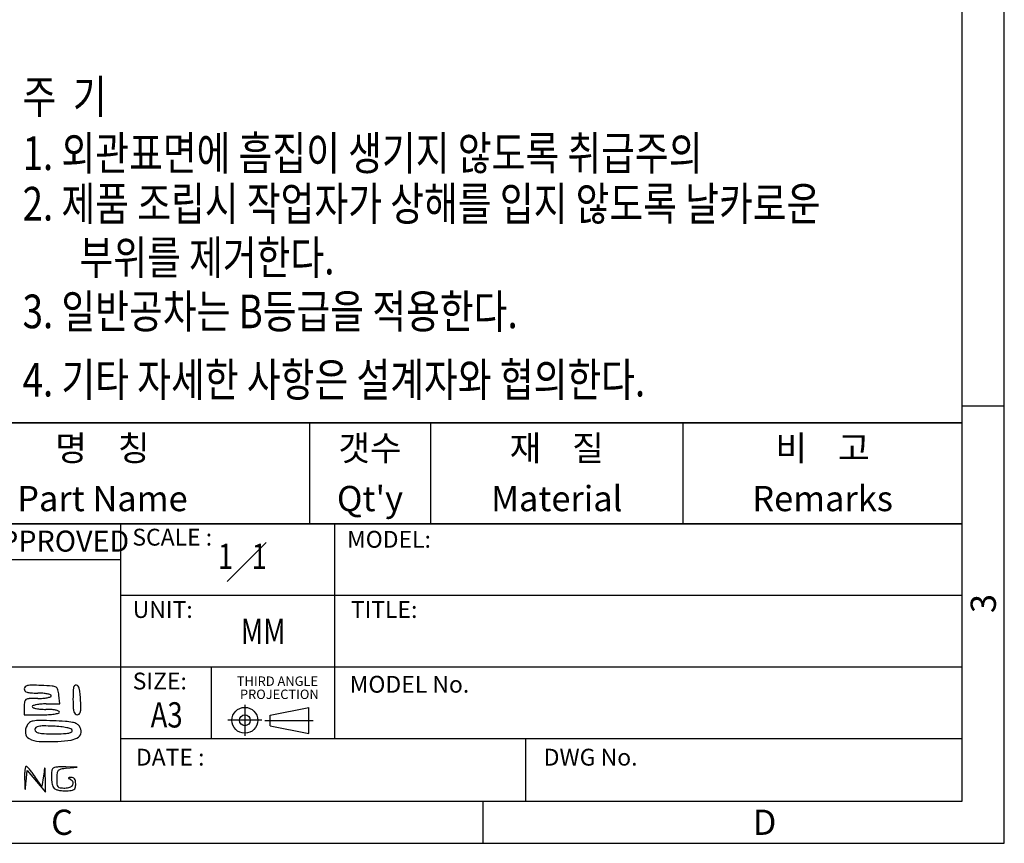
# Model space of a CAD drawing. Extents: x 0 to 367, y 0 to 257.
# Drawn here: x 250 to 367, y 0 to 98 of the extents above; entities that cross this region are included whole.
import ezdxf
from ezdxf.enums import TextEntityAlignment as Align

# ---------------------------------------------------------------- set-up
doc = ezdxf.new("R2010")
doc.units = 0
doc.header["$LTSCALE"] = 10
doc.header["$MEASUREMENT"] = 0
doc.linetypes.add('AUSGEZOGEN', pattern=[0])
doc.linetypes.add('CENTER2', pattern=[1.125, 0.75, -0.125, 0.125, -0.125])
doc.layers.get('0').update_dxf_attribs({"linetype": 'CONTINUOUS'})
doc.styles.get("Standard").update_dxf_attribs({"font": 'BareunDotum1.ttf', "width": 0.8})
doc.styles.add('style1', font='gulim.ttc')

msp = doc.modelspace()

# ---------------------------------------------------------------- linework, layer by layer
at = {"color": 3}
for p, q in [((367, 0), (367, 257)), ((362, 5), (362, 252)), ((362, 52), (367, 52)), ((184, 49.975), (362, 49.975)), ((362, 37.975), (184, 37.975)), ((5, 5), (362, 5)), ((305, 5), (305, 0)), ((0, 0), (367, 0))]:
    msp.add_line(p, q, dxfattribs=at)
at = {"color": 5}
for p, q in [((362, 49.975), (184, 49.975)), ((284.4, 49.975), (284.4, 37.975)), ((298.8, 49.975), (298.8, 37.975)), ((328.8, 49.975), (328.8, 37.975)), ((287.421, 12.475), (287.421, 37.975)), ((184.005, 33.725), (262.005, 33.725)), ((262.005, 29.475), (362, 29.475)), ((184, 20.975), (362, 20.975)), ((272.731, 20.975), (272.731, 12.475)), ((262.005, 12.475), (362, 12.475)), ((310.117, 5), (310.117, 12.475))]:
    msp.add_line(p, q, dxfattribs=at)
at = {"color": 3, "linetype": 'AUSGEZOGEN'}
for p, q in [((184.5, 37.975), (362, 37.975)), ((262.005, 5), (262.005, 37.975))]:
    msp.add_line(p, q, dxfattribs=at)
for p, q in [((274.643, 31.133), (279.247, 35.736)), ((254.729, 16.565), (254.628, 17.613)), ((253.096, 16.565), (254.729, 16.565)), ((250.495, 16.243), (250.495, 15.275)), ((250.495, 15.275), (252.591, 15.275)), ((279.747, 15.241), (284.333, 16.129)), ((279.747, 13.948), (279.747, 15.241)), ((284.333, 13.06), (284.333, 16.129)), ((279.747, 13.948), (284.333, 13.06)), ((250.734, 7.361), (250.864, 8.638)), ((250.864, 8.638), (251.958, 7.361)), ((256.784, 9.039), (255.467, 9.093)), ((255.575, 8.912), (256.784, 9.039)), ((252.591, 6.766), (251.785, 7.954)), ((251.958, 7.361), (253.051, 6.083)), ((252.787, 8.037), (252.591, 6.766)), ((253.051, 6.083), (253.017, 7.696))]:
    msp.add_line(p, q)
at = {"color": 1, "linetype": 'CENTER2'}
for p, q in [((276.729, 16.469), (276.729, 12.769)), ((278.764, 14.619), (274.694, 14.619)), ((279.12, 14.595), (284.849, 14.595))]:
    msp.add_line(p, q, dxfattribs=at)
for radius in [1.534, 0.647]:
    msp.add_circle((276.729, 14.619), radius)
for centre, radius, start, end in [((251.003, 18.151), 0.599, 101.30993, 131.84672), ((251.408, 16.129), 2.661, 89.28771, 101.30993), ((251.062, -11.651), 30.443, 87.27276, 89.28768), ((250.345, -26.718), 45.527, 85.6005, 87.27282), ((256.658, 18.507), 0.29, 81.63734, 174.56789), ((256.64, 18.383), 0.415, 8.3926, 81.63735), ((250.82, 18.355), 0.326, 131.84669, 180.00004), ((250.844, 18.355), 0.35, 180.00005, 222.90582), ((251.004, 18.502), 0.567, 222.90574, 252.80042), ((251.407, 19.805), 1.931, 252.80046, 266.85146), ((252.108, 32.542), 14.687, 266.85146, 270.00001), ((252.108, 9.64), 8.216, 85.68493, 89.99994), ((252.402, 13.536), 4.309, 78.6901, 85.68488), ((252.628, 14.666), 3.156, 71.48489, 78.6901), ((253.588, 17.533), 0.133, 0.00005, 71.48502), ((253.75, 17.549), 1.129, 61.60734, 85.60049), ((254.07, 18.142), 0.456, 15.00179, 61.60726), ((250.679, 17.233), 3.967, 5.50733, 15.00176), ((271.708, 17.076), 15.407, 174.56795, 179.99994), ((240.105, 15.944), 17.129, 3.34499, 8.39262), ((254.302, 16.243), 3.808, 171.13506, 180.00002), ((250.894, 16.774), 0.358, 120.96375, 171.13506), ((251.105, 16.422), 0.769, 92.22794, 120.96379), ((252.108, -9.337), 26.548, 89.99996, 92.228), ((252.574, 13.27), 3.262, 101.17205, 108.2353), ((252.798, 12.14), 4.415, 94.26061, 101.17205), ((252.108, 25.426), 8.216, 270.00006, 274.31507), ((253.096, 8.14), 8.426, 89.99995, 94.26066), ((252.402, 21.53), 4.309, 274.31512, 281.3099), ((252.628, 20.4), 3.156, 281.3099, 288.51511), ((253.588, 17.533), 0.133, 288.51498, 359.99995), ((276.24, 17.076), 19.939, 179.99995, 182.63911), ((238.429, 15.846), 18.807, 0.70128, 3.34501), ((251.595, 16.243), 0.132, 108.23535, 180.00005), ((251.595, 16.243), 0.133, 180.00005, 251.48502), ((252.555, 19.109), 3.156, 251.48489, 258.6901), ((252.781, 20.24), 4.309, 258.6901, 265.68488), ((253.075, 24.136), 8.216, 265.68493, 269.99994), ((252.591, 30.033), 14.758, 269.99996, 273.17784), ((253.075, 7.704), 8.216, 85.68493, 89.99994), ((253.023, 22.258), 6.971, 273.17783, 278.74611), ((253.369, 11.601), 4.309, 78.6901, 85.68488), ((253.196, 21.132), 5.832, 278.74616, 283.79127), ((253.595, 12.731), 3.156, 71.48489, 78.6901), ((254.555, 15.598), 0.133, 283.79122, 0.00001), ((254.555, 15.598), 0.133, 0.00005, 71.48502), ((258.627, 16.264), 2.308, 182.63901, 195.53687), ((257.002, 15.812), 0.622, 195.5368, 224.49958), ((256.801, 15.615), 0.339, 224.49962, 269.99999), ((256.801, 15.629), 0.354, 269.99995, 312.51089), ((256.717, 15.721), 0.479, 312.51099, 346.41145), ((255.345, 16.053), 1.89, 346.41145, 0.70126), ((251.675, 13.572), 0.951, 124.32442, 151.84507), ((251.767, 13.438), 1.114, 99.87107, 124.32451), ((252.292, 10.421), 4.175, 89.44632, 99.87108), ((251.679, -53.02), 67.619, 88.07863, 89.44638), ((252.413, -31.13), 45.718, 86.26145, 88.07861), ((255.004, 8.525), 5.978, 78.1211, 86.26146), ((255.799, 12.301), 2.119, 63.15636, 78.12111), ((256.395, 13.479), 0.799, 32.16524, 63.15624), ((252.313, 13.23), 1.675, 151.84501, 185.06628), ((251.444, 13.153), 0.802, 185.06624, 242.50316), ((252.102, 13.516), 0.317, 129.81574, 179.99994), ((252.097, 13.516), 0.312, 179.99999, 232.33361), ((252.319, 13.256), 0.656, 100.61395, 129.81576), ((252.411, 13.923), 0.826, 232.33356, 257.69023), ((252.751, 10.95), 3.001, 89.30364, 100.61403), ((252.983, 16.544), 3.509, 257.69018, 268.14765), ((252.353, -21.801), 35.755, 87.46174, 89.30365), ((254.07, 50.139), 37.122, 268.14774, 269.99996), ((253.176, -3.23), 17.166, 84.3792, 87.46176), ((254.07, 44.856), 31.839, 269.99999, 271.9771), ((254.262, 7.806), 6.077, 77.6901, 84.3792), ((255.019, 17.346), 4.312, 271.97714, 280.61394), ((254.774, 10.152), 3.676, 69.72355, 77.69018), ((255.619, 14.146), 1.057, 280.61402, 300.1464), ((255.949, 13.331), 0.287, 18.28478, 69.72348), ((256.069, 13.37), 0.16, 300.14651, 18.28485), ((256.565, 13.208), 0.701, 304.84719, 358.02744), ((255.995, 13.228), 1.271, 358.02741, 32.16526), ((252.415, 15.019), 2.905, 242.50309, 267.36475), ((253.418, 36.818), 24.727, 267.36474, 272.50628), ((253.892, 25.985), 13.885, 272.50628, 279.02913), ((255.733, 14.403), 2.157, 279.02905, 304.84722), ((260.449, 7.965), 9.907, 178.63011, 182.02681), ((255.594, 8.081), 5.05, 173.00585, 178.63002), ((254.91, 8.165), 4.361, 168.01733, 173.00586), ((250.736, 9.051), 0.0935, 89.47805, 168.01735), ((250.735, 8.956), 0.189, 44.70982, 89.47799), ((245.96, 4.229), 6.908, 41.36756, 44.70973), ((246.116, 4.367), 6.7, 37.12148, 41.36753), ((242.806, 1.861), 10.852, 34.16286, 37.12145), ((468.155, -25.197), 217.916, 170.99, 171.22767), ((252.947, 8.927), 0.0196, 33.92127, 170.98988), ((252.82, 8.842), 0.172, 1.31482, 33.92122), ((-300.038, -3.848), 553.176, 1.19575, 1.31492), ((258.2, 7.957), 4.472, 171.53401, 179.49354), ((254.335, 8.532), 0.565, 134.99993, 171.53397), ((254.142, 8.725), 0.293, 100.26847, 135.00005), ((255.016, 3.901), 5.196, 95.99187, 100.26839), ((260.587, 7.676), 6.221, 173.87979, 180.00005), ((254.907, 8.285), 0.509, 135.61894, 173.87982), ((255.071, 3.375), 5.724, 91.24434, 95.99188), ((254.958, 8.235), 0.58, 100.77959, 135.61889), ((256.484, 0.216), 8.744, 95.97164, 100.77966), ((255.127, 0.825), 8.275, 87.64254, 91.24432), ((983.46, 33.553), 733.37, 182.026875, 182.112131), ((-102.82, 43.496), 355.396, 354.01827, 354.16426), ((258.389, 7.956), 4.662, 179.4936, 187.8498), ((256.293, 7.666), 2.546, 187.84974, 200.99363), ((261.685, 7.676), 7.32, 179.99994, 185.09544), ((254.896, 7.071), 0.503, 185.09542, 221.09443), ((255.79, 7.743), 0.0383, 139.39871, 236.14115), ((255.86, 7.683), 0.131, 97.39996, 139.39862), ((256.16, 8.294), 0.702, 236.1411, 248.02549), ((256.174, 5.266), 2.568, 92.58303, 97.39998), ((255.59, 6.881), 0.822, 34.65479, 68.0255), ((256.088, 7.181), 0.651, 69.89488, 92.58294), ((255.974, 7.147), 0.354, 332.33156, 34.6548), ((256.182, 7.437), 0.379, 35.86038, 69.8949), ((256.012, 7.314), 0.588, 10.00685, 35.86032), ((254.526, 7.051), 2.097, 347.71587, 359.99999), ((254.518, 7.051), 2.105, 0.00002, 10.0069), ((250.719, 6.529), 0.131, 182.11201, 215.98735), ((250.626, 6.461), 0.0151, 215.98715, 354.01798), ((254.404, 6.942), 0.523, 200.99361, 231.91192), ((254.713, 7.335), 1.023, 231.91178, 250.63302), ((254.997, 8.143), 1.879, 250.63294, 263.93764), ((254.826, 7.01), 0.411, 221.09445, 262.69326), ((255.333, 10.966), 4.399, 262.69316, 270.00002), ((255.367, 11.634), 5.39, 263.93765, 269.99997), ((255.333, 8.322), 1.755, 270.00001, 290.1213), ((255.367, 16.847), 10.603, 270.00001, 273.91614), ((255.713, 7.284), 0.65, 290.12125, 332.33147), ((256.044, 6.957), 0.689, 273.91611, 302.70768), ((256.221, 6.681), 0.362, 302.70766, 347.71596)]:
    msp.add_arc(centre, radius, start, end)

# ---------------------------------------------------------------- texts
at = {"width": 0.8}
for s, height, p in [('%%U주  기', 4, (250.312, 86.737)), ('1. 외관표면에 흠집이 생기지 않도록 취급주의', 4, (250.312, 80.019)), ('2. 제품 조립시 작업자가 상해를 입지 않도록 날카로운', 4, (250.312, 74.019)), ('부위를 제거한다.', 4, (257.071, 67.619)), ('3. 일반공차는 B등급을 적용한다.', 4, (250.312, 61.219)), ('4. 기타 자세한 사항은 설계자와 협의한다.', 4, (250.312, 53.104)), ('1   1', 3, (273.521, 32.613)), ('MM', 3, (276.247, 23.699))]:
    msp.add_text(s, height=height, dxfattribs=at).set_placement(p)
at = {"color": 3, "style": 'style1'}
for s, p in [('명    칭', (259.8, 46.975)), ('갯수', (291.6, 46.975)), ('재    질', (313.8, 46.975)), ('비    고', (345.4, 46.975)), ('Part Name', (259.8, 40.975)), ("Qt'y", (291.6, 40.975)), ('Material', (313.8, 40.975)), ('Remarks', (345.4, 40.975)), ('C', (255, 2.5)), ('D', (338.5, 2.5))]:
    msp.add_text(s, height=3, dxfattribs=at).set_placement(p, align=Align.MIDDLE_CENTER)
for s, height, p in [('APPROVED', 2.5, (245.576, 34.666)), ('MODEL:', 2, (288.88, 35.131)), ('UNIT:', 2, (263.398, 26.785)), ('TITLE:', 2, (289.322, 26.785)), ('SIZE:', 2, (263.398, 18.285)), ('MODEL No.', 2, (289.198, 17.904)), ('THIRD ANGLE', 1.12, (275.774, 18.711)), ('PROJECTION', 1.12, (276.144, 17.152)), ('DATE :', 2, (263.782, 9.236)), ('DWG No.', 2, (312.253, 9.236))]:
    msp.add_text(s, height=height, dxfattribs=at).set_placement(p)
msp.add_text('SCALE : ', height=2, dxfattribs=at).set_placement((268.405, 34.76), align=Align.BOTTOM_CENTER)
msp.add_text('3', height=3, rotation=90, dxfattribs=at).set_placement((364.5, 28.5), align=Align.MIDDLE_CENTER)
at = {"width": 0.8}
msp.add_text('A3', height=3, dxfattribs=at).set_placement((267.433, 15.265), align=Align.MIDDLE_CENTER)

doc.saveas('drawing.dxf')
